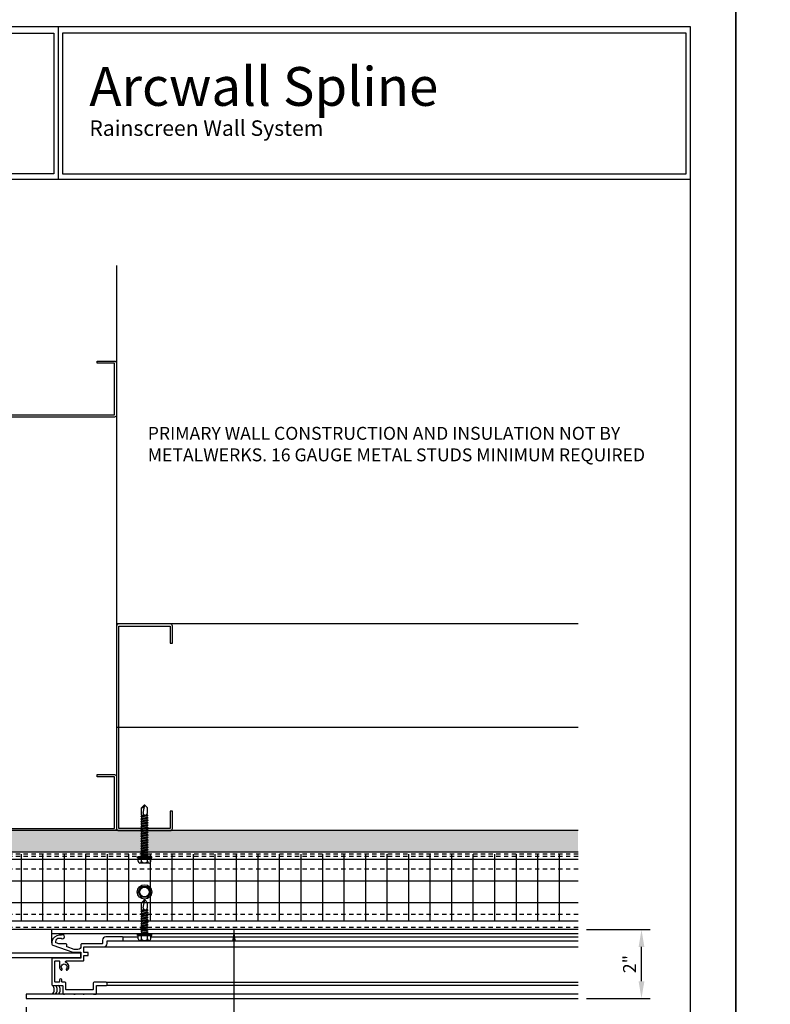
# Model space of a CAD drawing. Extents: x 0 to 204, y -88 to 71.
# Drawn here: x 81 to 103, y -73 to -45 of the extents above; entities that cross this region are included whole.
import ezdxf

# ---------------------------------------------------------------- set-up
doc = ezdxf.new("R2010")
doc.units = 0
doc.header["$MEASUREMENT"] = 0
doc.header["$PDMODE"] = 35
doc.linetypes.add('DASHED', pattern=[0.1875, 0.125, -0.0625])
doc.layers.get('0').update_dxf_attribs({"linetype": 'CONTINUOUS'})
doc.layers.get('DEFPOINTS').update_dxf_attribs({"linetype": 'CONTINUOUS'})
for name, color, linetype in [('BORDER', 255, 'CONTINUOUS'), ('HATCH', 72, 'CONTINUOUS'), ('L0', 42, 'CONTINUOUS'), ('L1', 41, 'CONTINUOUS'), ('M2', 4, 'CONTINUOUS'), ('M3', 181, 'CONTINUOUS'), ('SHADE1', 8, 'CONTINUOUS'), ('TEXT', 255, 'CONTINUOUS'), ('TEXTDIM', 254, 'CONTINUOUS')]:
    doc.layers.add(name, color=color, linetype=linetype)
doc.styles.add('COMPRESS', font='ROMANS', dxfattribs={"width": 0.75})
doc.styles.add('ROMANS', font='romans', dxfattribs={"width": 0.875})
doc.linetypes.add('BATTING', pattern='A,0.0001,-0.1,[134,ltypeshp.shx,S=0.1,R=0,X=-0.1,Y=0],-0.2,[134,ltypeshp.shx,S=0.1,R=180,X=0.1,Y=0],-0.1', length=0.4001)
doc.dimstyles.new('ARCHITECTURAL', dxfattribs={"dimtxt": 0.085, "dimasz": 0.085, "dimexe": 0.0625, "dimexo": 0.0625, "dimgap": 0.03125, "dimtad": 1, "dimdec": 5, "dimzin": 3, "dimdsep": 46, "dimlunit": 4, "dimtxsty": 'ROMANS', "dimcen": 0.09, "dimclrt": 255, "dimazin": 2, "dimtm": 0.0625, "dimtfac": 1, "dimtdec": 5, "dimtofl": 0, "dimtmove": 0, "dimatfit": 3, "dimfxl": 1, "dimfrac": 2, "dimtolj": 1, "dimtzin": 0, "dimarcsym": 0})
doc.dimstyles.new('ARCHITECTURAL 4', dxfattribs={"dimscale": 4, "dimtxt": 0.09375, "dimasz": 0.125, "dimexe": 0.0625, "dimexo": 0.0625, "dimgap": 0.03125, "dimtad": 1, "dimdec": 5, "dimzin": 3, "dimdsep": 46, "dimlunit": 4, "dimtxsty": 'COMPRESS', "dimcen": 0.09, "dimclrd": 254, "dimclre": 254, "dimclrt": 7, "dimazin": 2, "dimtm": 0.0625, "dimtfac": 1, "dimtdec": 5, "dimtofl": 0, "dimtmove": 0, "dimatfit": 3, "dimfxl": 1, "dimfrac": 2, "dimtolj": 1, "dimtzin": 0, "dimarcsym": 0})

# ---------------------------------------------------------------- blocks, each defined once
blk = doc.blocks.new('A Size Border Ameriplate')
at = {"layer": 'BORDER', "color": 31}
for p, q in [((3.5795, 10.7286), (3.5795, 9.6205)), ((8.1715, 9.6205), (0.3285, 9.6205))]:
    blk.add_line(p, q, dxfattribs=at)
blk.add_lwpolyline([(0.3285, 0.4152), (8.1715, 0.4152), (8.1715, 10.7286), (0.3285, 10.7286)], close=True, dxfattribs=at)
at = {"layer": 'BORDER', "color": 4}
for points in [[(0.3749, 10.6823), (3.5479, 10.6823), (3.5479, 9.6627), (0.3749, 9.6627)], [(8.1398, 10.6823), (3.6112, 10.6823), (3.6112, 9.6627), (8.1398, 9.6627)]]:
    blk.add_lwpolyline(points, close=True, dxfattribs=at)
at = {"layer": 'DEFPOINTS'}
blk.add_lwpolyline([(0, 11), (8.5, 11), (8.5, 0), (0, 0)], close=True, dxfattribs=at)
at = {"layer": 'TEXTDIM', "attachment_point": 1}
for s, insert, char_height, width in [('{\\fMicrosoft Sans Serif|b0|i0|c0|p34;Arcwall Spline}', (3.8064, 10.4361), 0.28125, 4.055707), ('{\\fMicrosoft Sans Serif|b0|i0|c0|p34;Rainscreen Wall System}', (3.8064, 10.0495), 0.1125, 2.638458)]:
    blk.add_mtext(s, dxfattribs=dict(at, insert=insert, char_height=char_height, width=width))
blk = doc.blocks.new('6STUD-2')
blk.add_lwpolyline([(0.0625, 0.0625), (0.0625, 5.9375), (1.5625, 5.9375), (1.5625, 5.4375), (1.625, 5.4375), (1.625, 5.9375, 0.4142136), (1.5625, 6), (0.0625, 6, 0.4142136), (0, 5.9375), (0, 0.0625, 0.4142136), (0.0625, 0), (1.5625, 0, 0.4142136), (1.625, 0.0625), (1.625, 0.5625), (1.5625, 0.5625), (1.5625, 0.0625)], format="xyb", close=True)
blk = doc.blocks.new('12-14x1.5 HWH #3')
for p, q in [((-0.191, 0.135), (-0.191, -0.135)), ((-0.139, 0.18), (-0.044, 0.18)), ((-0.139, 0.09), (-0.044, 0.09)), ((-0.044, 0.208), (-0.044, -0.208)), ((-0.044, 0.208), (-0.02, 0.208)), ((-0.02, 0.208), (-0.02, -0.208)), ((-0.02, 0.208), (0, 0.184)), ((0, 0.184), (0, -0.184)), ((0.025, 0.088), (0.033, 0.088)), ((0.033, 0.088), (0.033, -0.088)), ((0.033, 0.079), (0.068, 0.079)), ((0.064, -0.079), (0.033, 0.058)), ((0.084, 0.106), (0.068, 0.079)), ((0.104, -0.079), (0.068, 0.079)), ((0.084, 0.106), (0.1, 0.079)), ((0.12, -0.106), (0.084, 0.106)), ((0.1, 0.079), (0.14, 0.079)), ((0.136, -0.079), (0.1, 0.079)), ((0.155, 0.106), (0.14, 0.079)), ((0.175, -0.079), (0.14, 0.079)), ((0.155, 0.106), (0.171, 0.079)), ((0.191, -0.106), (0.155, 0.106)), ((0.171, 0.079), (0.211, 0.079)), ((0.207, -0.079), (0.171, 0.079)), ((0.227, 0.106), (0.211, 0.079)), ((0.246, -0.079), (0.211, 0.079)), ((0.227, 0.106), (0.242, 0.079)), ((0.262, -0.106), (0.227, 0.106)), ((0.278, -0.079), (0.242, 0.079)), ((0.242, 0.079), (0.282, 0.079)), ((0.298, 0.106), (0.282, 0.079)), ((0.318, -0.079), (0.282, 0.079)), ((0.298, 0.106), (0.314, 0.079)), ((0.333, -0.106), (0.298, 0.106)), ((0.314, 0.079), (0.353, 0.079)), ((0.349, -0.079), (0.314, 0.079)), ((0.369, 0.106), (0.353, 0.079)), ((0.389, -0.079), (0.353, 0.079)), ((0.369, 0.106), (0.385, 0.079)), ((0.405, -0.106), (0.369, 0.106)), ((0.385, 0.079), (0.425, 0.079)), ((0.421, -0.079), (0.385, 0.079)), ((0.44, 0.106), (0.425, 0.079)), ((0.46, -0.079), (0.425, 0.079)), ((0.44, 0.106), (0.456, 0.079)), ((0.476, -0.106), (0.44, 0.106)), ((0.492, -0.079), (0.456, 0.079)), ((0.456, 0.079), (0.496, 0.079)), ((0.512, 0.106), (0.496, 0.079)), ((0.531, -0.079), (0.496, 0.079)), ((0.512, 0.106), (0.527, 0.079)), ((0.547, -0.106), (0.512, 0.106)), ((0.527, 0.079), (0.567, 0.079)), ((0.563, -0.079), (0.527, 0.079)), ((0.583, 0.106), (0.567, 0.079)), ((0.603, -0.079), (0.567, 0.079)), ((0.583, 0.106), (0.599, 0.079)), ((0.618, -0.106), (0.583, 0.106)), ((0.599, 0.079), (0.638, 0.079)), ((0.634, -0.079), (0.599, 0.079)), ((0.654, 0.106), (0.638, 0.079)), ((0.674, -0.079), (0.638, 0.079)), ((0.654, 0.106), (0.67, 0.079)), ((0.69, -0.106), (0.654, 0.106)), ((0.705, -0.079), (0.67, 0.079)), ((0.67, 0.079), (0.71, 0.079)), ((0.725, 0.106), (0.71, 0.079)), ((0.745, -0.079), (0.71, 0.079)), ((0.761, -0.106), (0.725, 0.106)), ((0.725, 0.106), (0.741, 0.079)), ((0.777, -0.079), (0.741, 0.079)), ((0.741, 0.079), (0.781, 0.079)), ((0.797, 0.106), (0.781, 0.079)), ((0.816, -0.079), (0.781, 0.079)), ((0.832, -0.106), (0.797, 0.106)), ((0.797, 0.106), (0.812, 0.079)), ((0.848, -0.079), (0.812, 0.079)), ((0.812, 0.079), (0.852, 0.079)), ((0.868, 0.106), (0.852, 0.079)), ((0.888, -0.079), (0.852, 0.079)), ((0.903, -0.106), (0.868, 0.106)), ((0.868, 0.106), (0.884, 0.079)), ((0.919, -0.079), (0.884, 0.079)), ((0.884, 0.079), (0.923, 0.079)), ((0.939, 0.106), (0.923, 0.079)), ((0.959, -0.079), (0.923, 0.079)), ((0.975, -0.106), (0.939, 0.106)), ((0.939, 0.106), (0.955, 0.079)), ((0.99, -0.079), (0.955, 0.079)), ((0.955, 0.079), (0.994, 0.079)), ((1.01, 0.106), (0.994, 0.079)), ((1.03, -0.079), (0.994, 0.079)), ((1.01, 0.106), (1.026, 0.079)), ((1.062, -0.079), (1.026, 0.079)), ((1.026, 0.079), (1.066, 0.079)), ((1.081, 0.106), (1.066, 0.079)), ((1.101, -0.079), (1.066, 0.079)), ((1.117, -0.106), (1.081, 0.106)), ((1.081, 0.106), (1.097, 0.079)), ((1.133, -0.079), (1.097, 0.079)), ((1.097, 0.079), (1.137, 0.079)), ((1.149, 0.1), (1.137, 0.079)), ((1.173, -0.079), (1.137, 0.079)), ((1.182, -0.095), (1.149, 0.1)), ((1.149, 0.1), (1.157, 0.099)), ((1.157, 0.099), (1.196, -0.093)), ((1.157, 0.099), (1.169, 0.079)), ((1.2, 0.085), (1.169, 0.079)), ((1.204, -0.079), (1.169, 0.079)), ((1.2, 0.085), (1.406, 0.085)), ((1.2, 0.085), (1.2, -0.017)), ((1.259, 0.043), (1.5, -0.009)), ((1.483, 0.009), (1.406, 0.085)), ((1.5, 0.009), (1.483, 0.009)), ((1.5, 0.009), (1.5, -0.009)), ((-0.139, -0.09), (-0.044, -0.09)), ((-0.139, -0.18), (-0.044, -0.18)), ((-0.044, -0.208), (-0.02, -0.208)), ((-0.02, -0.208), (0, -0.184)), ((0.025, -0.088), (0.033, -0.088)), ((0.049, -0.106), (0.033, -0.016)), ((0.033, -0.088), (0.049, -0.106)), ((0.049, -0.106), (0.064, -0.079)), ((0.064, -0.079), (0.104, -0.079)), ((0.12, -0.106), (0.104, -0.079)), ((0.12, -0.106), (0.136, -0.079)), ((0.136, -0.079), (0.175, -0.079)), ((0.191, -0.106), (0.175, -0.079)), ((0.191, -0.106), (0.207, -0.079)), ((0.207, -0.079), (0.246, -0.079)), ((0.262, -0.106), (0.246, -0.079)), ((0.262, -0.106), (0.278, -0.079)), ((0.278, -0.079), (0.318, -0.079)), ((0.333, -0.106), (0.318, -0.079)), ((0.333, -0.106), (0.349, -0.079)), ((0.349, -0.079), (0.389, -0.079)), ((0.405, -0.106), (0.389, -0.079)), ((0.405, -0.106), (0.421, -0.079)), ((0.421, -0.079), (0.46, -0.079)), ((0.476, -0.106), (0.46, -0.079)), ((0.476, -0.106), (0.492, -0.079)), ((0.492, -0.079), (0.531, -0.079)), ((0.547, -0.106), (0.531, -0.079)), ((0.547, -0.106), (0.563, -0.079)), ((0.563, -0.079), (0.603, -0.079)), ((0.618, -0.106), (0.603, -0.079)), ((0.618, -0.106), (0.634, -0.079)), ((0.634, -0.079), (0.674, -0.079)), ((0.69, -0.106), (0.674, -0.079)), ((0.69, -0.106), (0.705, -0.079)), ((0.705, -0.079), (0.745, -0.079)), ((0.761, -0.106), (0.745, -0.079)), ((0.761, -0.106), (0.777, -0.079)), ((0.777, -0.079), (0.816, -0.079)), ((0.832, -0.106), (0.816, -0.079)), ((0.832, -0.106), (0.848, -0.079)), ((0.848, -0.079), (0.888, -0.079)), ((0.903, -0.106), (0.888, -0.079)), ((0.903, -0.106), (0.919, -0.079)), ((0.919, -0.079), (0.959, -0.079)), ((0.975, -0.106), (0.959, -0.079)), ((0.975, -0.106), (0.99, -0.079)), ((0.99, -0.079), (1.03, -0.079)), ((1.046, -0.106), (1.03, -0.079)), ((1.046, -0.106), (1.062, -0.079)), ((1.062, -0.079), (1.101, -0.079)), ((1.117, -0.106), (1.101, -0.079)), ((1.117, -0.106), (1.133, -0.079)), ((1.133, -0.079), (1.173, -0.079)), ((1.182, -0.095), (1.173, -0.079)), ((1.182, -0.095), (1.196, -0.093)), ((1.196, -0.093), (1.204, -0.079)), ((1.204, -0.079), (1.244, -0.079)), ((1.248, -0.085), (1.244, -0.079)), ((1.248, -0.085), (1.406, -0.085)), ((1.487, -0.005), (1.406, -0.085))]:
    blk.add_line(p, q)
at = {"color": 1}
blk.add_line((1.046, -0.106), (1.01, 0.106), dxfattribs=at)
for centre, radius, start, end in [((-0.146, 0.135), 0.0455, 82.014, 277.986), ((-0.087, 0), 0.104, 120.1987, 239.8012), ((0.025, 0.113), 0.025, 180.0001, 269.9999), ((1.273, -0.017), 0.0735, 146.6541, 237.2216), ((1.25, -0.001), 0.0456, 74.9996, 146.6534), ((1.518, 0.1), 0.11, 189.328, 260.6721), ((-0.146, -0.135), 0.0455, 82.014, 277.9855), ((0.025, -0.113), 0.025, 90.0001, 180.0002)]:
    blk.add_arc(centre, radius, start, end)
blk = doc.blocks.new('*U21')
blk.add_blockref('12-14x1.5 HWH #3', (0, 0))
blk = doc.blocks.new('12HWHP')
blk.add_lwpolyline([(-0.18, 0), (-0.09, 0.156), (0.09, 0.156), (0.18, 0), (0.09, -0.156), (-0.09, -0.156)], close=True)
for radius in [0.211, 0.14]:
    blk.add_circle((0, 0), radius)
blk = doc.blocks.new('*D77')
at = {"layer": 'DEFPOINTS', "color": 0, "transparency": 16777216}
for p in [(97.417, -71.291), (99.259, -71.291), (97.417, -73.291)]:
    blk.add_point(p, dxfattribs=at)
at = {"layer": 'TEXTDIM', "color": 254, "lineweight": -2, "transparency": 16777216}
for p, q in [((97.667, -71.291), (99.509, -71.291)), ((99.259, -72.791), (99.259, -71.791)), ((97.667, -73.291), (99.509, -73.291))]:
    blk.add_line(p, q, dxfattribs=at)
at = {"layer": 'TEXTDIM', "color": 254, "transparency": 16777216}
for points in [[(99.176, -71.791), (99.343, -71.791), (99.259, -71.291)], [(99.176, -72.791), (99.343, -72.791), (99.259, -73.291)]]:
    blk.add_solid(points, dxfattribs=at)
at = {"layer": 'TEXTDIM', "color": 7, "transparency": 16777216, "insert": (98.911, -72.291), "char_height": 0.375, "attachment_point": 5, "rotation": 90, "style": 'COMPRESS'}
blk.add_mtext('\\A1;2"', dxfattribs=at)
blk = doc.blocks.new('*D79')
at = {"layer": 'DEFPOINTS', "color": 0, "transparency": 16777216}
for p in [(81.389, -73.291), (97.417, -73.291), (97.417, -81.107)]:
    blk.add_point(p, dxfattribs=at)
at = {"layer": 'TEXTDIM', "color": 254, "lineweight": -2, "transparency": 16777216}
for p, q in [((81.389, -73.541), (81.389, -81.357)), ((81.889, -81.107), (96.917, -81.107))]:
    blk.add_line(p, q, dxfattribs=at)
at = {"layer": 'TEXTDIM', "color": 254, "transparency": 16777216}
for points in [[(81.889, -81.024), (81.889, -81.19), (81.389, -81.107)], [(96.917, -81.024), (96.917, -81.19), (97.417, -81.107)]]:
    blk.add_solid(points, dxfattribs=at)
at = {"layer": 'TEXTDIM', "color": 7, "transparency": 16777216, "insert": (89.403, -80.794), "char_height": 0.375, "attachment_point": 5, "style": 'COMPRESS'}
blk.add_mtext('\\A1;PANEL DIMENSION', dxfattribs=at)
blk = doc.blocks.new('*D82')
at = {"layer": 'DEFPOINTS', "color": 0, "transparency": 16777216}
for p in [(80.889, -73.291), (81.389, -73.291), (80.889, -79.023)]:
    blk.add_point(p, dxfattribs=at)
at = {"layer": 'TEXTDIM', "color": 254, "lineweight": -2, "transparency": 16777216}
for p, q in [((80.889, -73.541), (80.889, -79.273)), ((81.389, -73.541), (81.389, -79.273)), ((80.389, -79.023), (79.889, -79.023)), ((81.889, -79.023), (84.661, -79.023))]:
    blk.add_line(p, q, dxfattribs=at)
at = {"layer": 'TEXTDIM', "color": 254, "transparency": 16777216}
for points in [[(80.389, -78.939), (80.389, -79.106), (80.889, -79.023)], [(81.889, -78.939), (81.889, -79.106), (81.389, -79.023)]]:
    blk.add_solid(points, dxfattribs=at)
at = {"layer": 'TEXTDIM', "color": 7, "transparency": 16777216, "insert": (83.525, -79.023), "char_height": 0.375, "attachment_point": 5, "style": 'COMPRESS'}
blk.add_mtext('\\A1;1/2"\\PSTANDARD', dxfattribs=at)
blk = doc.blocks.new('12-14x1 HWH #3')
for p, q in [((-0.191, 0.135), (-0.191, -0.135)), ((-0.139, 0.18), (-0.044, 0.18)), ((-0.139, 0.09), (-0.044, 0.09)), ((-0.044, 0.208), (-0.044, -0.208)), ((-0.044, 0.208), (-0.02, 0.208)), ((-0.02, 0.208), (-0.02, -0.208)), ((-0.02, 0.208), (0, 0.184)), ((0, 0.184), (0, -0.184)), ((0.025, 0.088), (0.033, 0.088)), ((0.033, 0.088), (0.033, -0.088)), ((0.033, 0.079), (0.067, 0.079)), ((0.063, -0.079), (0.033, 0.051)), ((0.083, 0.106), (0.067, 0.079)), ((0.102, -0.079), (0.067, 0.079)), ((0.083, 0.106), (0.098, 0.079)), ((0.118, -0.106), (0.083, 0.106)), ((0.098, 0.079), (0.138, 0.079)), ((0.134, -0.079), (0.098, 0.079)), ((0.154, 0.106), (0.138, 0.079)), ((0.174, -0.079), (0.138, 0.079)), ((0.154, 0.106), (0.17, 0.079)), ((0.19, -0.106), (0.154, 0.106)), ((0.17, 0.079), (0.209, 0.079)), ((0.205, -0.079), (0.17, 0.079)), ((0.225, 0.106), (0.209, 0.079)), ((0.245, -0.079), (0.209, 0.079)), ((0.261, -0.106), (0.225, 0.106)), ((0.225, 0.106), (0.241, 0.079)), ((0.277, -0.079), (0.241, 0.079)), ((0.241, 0.079), (0.281, 0.079)), ((0.296, 0.106), (0.281, 0.079)), ((0.316, -0.079), (0.281, 0.079)), ((0.332, -0.106), (0.296, 0.106)), ((0.296, 0.106), (0.312, 0.079)), ((0.348, -0.079), (0.312, 0.079)), ((0.312, 0.079), (0.352, 0.079)), ((0.368, 0.106), (0.352, 0.079)), ((0.387, -0.079), (0.352, 0.079)), ((0.403, -0.106), (0.368, 0.106)), ((0.368, 0.106), (0.383, 0.079)), ((0.419, -0.079), (0.383, 0.079)), ((0.383, 0.079), (0.423, 0.079)), ((0.439, 0.106), (0.423, 0.079)), ((0.459, -0.079), (0.423, 0.079)), ((0.475, -0.106), (0.439, 0.106)), ((0.439, 0.106), (0.455, 0.079)), ((0.49, -0.079), (0.455, 0.079)), ((0.455, 0.079), (0.494, 0.079)), ((0.51, 0.106), (0.494, 0.079)), ((0.53, -0.079), (0.494, 0.079)), ((0.51, 0.106), (0.526, 0.079)), ((0.562, -0.079), (0.526, 0.079)), ((0.526, 0.079), (0.566, 0.079)), ((0.581, 0.106), (0.566, 0.079)), ((0.601, -0.079), (0.566, 0.079)), ((0.617, -0.106), (0.581, 0.106)), ((0.581, 0.106), (0.597, 0.079)), ((0.633, -0.079), (0.597, 0.079)), ((0.597, 0.079), (0.637, 0.079)), ((0.649, 0.1), (0.637, 0.079)), ((0.672, -0.079), (0.637, 0.079)), ((0.682, -0.095), (0.649, 0.1)), ((0.649, 0.1), (0.657, 0.099)), ((0.657, 0.099), (0.696, -0.093)), ((0.657, 0.099), (0.668, 0.079)), ((0.668, 0.079), (0.7, 0.085)), ((0.704, -0.079), (0.668, 0.079)), ((0.7, 0.085), (0.906, 0.085)), ((0.7, 0.085), (0.7, -0.017)), ((0.759, 0.043), (1, -0.009)), ((0.983, 0.009), (0.906, 0.085)), ((1, 0.009), (0.983, 0.009)), ((1, 0.009), (1, -0.009)), ((-0.139, -0.09), (-0.044, -0.09)), ((-0.139, -0.18), (-0.044, -0.18)), ((-0.044, -0.208), (-0.02, -0.208)), ((-0.02, -0.208), (0, -0.184)), ((0.025, -0.088), (0.033, -0.088)), ((0.047, -0.106), (0.033, -0.025)), ((0.047, -0.106), (0.033, -0.082)), ((0.047, -0.106), (0.063, -0.079)), ((0.063, -0.079), (0.102, -0.079)), ((0.118, -0.106), (0.102, -0.079)), ((0.118, -0.106), (0.134, -0.079)), ((0.134, -0.079), (0.174, -0.079)), ((0.19, -0.106), (0.174, -0.079)), ((0.19, -0.106), (0.205, -0.079)), ((0.205, -0.079), (0.245, -0.079)), ((0.261, -0.106), (0.245, -0.079)), ((0.261, -0.106), (0.277, -0.079)), ((0.277, -0.079), (0.316, -0.079)), ((0.332, -0.106), (0.316, -0.079)), ((0.332, -0.106), (0.348, -0.079)), ((0.348, -0.079), (0.387, -0.079)), ((0.403, -0.106), (0.387, -0.079)), ((0.403, -0.106), (0.419, -0.079)), ((0.419, -0.079), (0.459, -0.079)), ((0.475, -0.106), (0.459, -0.079)), ((0.475, -0.106), (0.49, -0.079)), ((0.49, -0.079), (0.53, -0.079)), ((0.546, -0.106), (0.53, -0.079)), ((0.546, -0.106), (0.562, -0.079)), ((0.562, -0.079), (0.601, -0.079)), ((0.617, -0.106), (0.601, -0.079)), ((0.617, -0.106), (0.633, -0.079)), ((0.633, -0.079), (0.672, -0.079)), ((0.682, -0.095), (0.672, -0.079)), ((0.682, -0.095), (0.696, -0.093)), ((0.696, -0.093), (0.704, -0.079)), ((0.704, -0.079), (0.744, -0.079)), ((0.748, -0.085), (0.744, -0.079)), ((0.748, -0.085), (0.906, -0.085)), ((0.987, -0.005), (0.906, -0.085))]:
    blk.add_line(p, q)
at = {"color": 1}
blk.add_line((0.546, -0.106), (0.51, 0.106), dxfattribs=at)
for centre, radius, start, end in [((-0.146, 0.135), 0.0455, 82.014, 277.986), ((-0.087, 0), 0.104, 120.1987, 239.8012), ((0.025, 0.113), 0.025, 180.0001, 269.9999), ((0.773, -0.017), 0.0735, 146.6541, 237.2216), ((0.75, -0.001), 0.0456, 74.9996, 146.6534), ((1.018, 0.1), 0.11, 189.328, 260.6721), ((-0.146, -0.135), 0.0455, 82.014, 277.9855), ((0.025, -0.113), 0.025, 90.0001, 180.0002)]:
    blk.add_arc(centre, radius, start, end)
blk = doc.blocks.new('*U20')
blk.add_blockref('12-14x1 HWH #3', (0, 0))

msp = doc.modelspace()

# ---------------------------------------------------------------- hatches: boundary and pattern name
at = {"layer": 'HATCH'}
h = msp.add_hatch(dxfattribs=at)
h.set_pattern_fill('ANSI37', color=256, scale=5, angle=45, style=0)
h.set_pattern_definition([(90, (-340, -88), (-0.625, 1e-16), []), (180, (-340, -88), (-1e-16, -0.625), [])])
h.paths.add_polyline_path([(77.326466, -52.012847), (75.388966, -52.012847), (75.388966, -71.041045), (97.417164, -71.041045), (97.417164, -69.103545), (77.326466, -69.103545)])
h = msp.add_hatch(dxfattribs=at)
h.set_pattern_fill('DOTS', color=256, scale=3, angle=45, style=0)
h.set_pattern_definition([(45, (-340, -88), (-0.06629126, 0.19887378), [0, -0.1875])])
h.paths.add_polyline_path([(78.013966, -52.012847), (77.388966, -52.012847), (77.388966, -69.041045), (97.417164, -69.041045), (97.417164, -68.416045), (78.013966, -68.416045)])

# ---------------------------------------------------------------- linework, layer by layer
at = {"layer": 'HATCH', "linetype": 'BATTING', "ltscale": 7.25}
msp.add_line((84.013966, -65.416045), (97.417164, -65.416045), dxfattribs=at)
at = {"layer": 'L0'}
for centre in [(82.112296, -73.037545), (82.197232, -73.037545)]:
    msp.add_arc(centre, 0.180392, 314.5744917, 45.4255083, dxfattribs=at)
at = {"layer": 'L1'}
for p, q in [((84.013966, -52.012847), (84.013966, -68.416045)), ((97.417164, -62.416045), (84.013966, -62.416045)), ((97.417164, -68.416045), (78.013966, -68.416045)), ((97.417164, -69.041045), (77.388966, -69.041045)), ((97.417164, -71.041045), (75.388966, -71.041045))]:
    msp.add_line(p, q, dxfattribs=at)
at = {"layer": 'L1', "linetype": 'DASHED'}
msp.add_line((97.417164, -69.103545), (77.326466, -69.103545), dxfattribs=at)
at = {"layer": 'L1'}
msp.add_arc((82.027361, -73.037545), 0.180392, 314.5744917, 45.4255083, dxfattribs=at)
at = {"layer": 'M2'}
msp.add_lwpolyline([(82.358966, -72.239271), (82.358966, -72.371146, 0.188728616), (82.394833, -72.462785, 1), (82.431549, -72.428845, -2.286221228), (82.556383, -72.428845, 1), (82.593099, -72.462785, 0.514764277), (82.548443, -72.247626, -0.811234247), (82.558238, -72.201146), (83.046466, -72.201146, 0.414213562), (83.061466, -72.186146), (83.061466, -72.038545), (83.186466, -72.038545), (83.186466, -71.958545), (83.061466, -71.958545), (83.061466, -71.802753, -0.418291975), (83.076465, -71.787545), (83.646536, -71.787545, 0.414213562), (83.741536, -71.692545), (83.741536, -71.628045, -0.414213562), (83.756536, -71.613045), (84.186966, -71.613045, 0.414213562), (84.201966, -71.598045), (84.201966, -71.516795, 0.414213562), (84.186966, -71.501795), (83.698966, -71.501795, 0.414213562), (83.603966, -71.596795), (83.603966, -71.692545, -0.414213562), (83.588966, -71.707545), (82.996465, -71.707545, 0.414213562), (82.981465, -71.722545), (82.981465, -71.776396, -0.414213562), (82.887715, -71.870146), (82.788237, -71.870146), (82.576117, -71.793106, -0.315488497), (82.566237, -71.779007), (82.566237, -71.722545, 0.414213562), (82.551237, -71.707545), (82.343173, -71.707545, -0.087314801), (82.338052, -71.706644), (82.260095, -71.678331, -0.315488497), (82.250216, -71.664232), (82.250216, -71.636795, -0.417136347), (82.351849, -71.53617), (82.402094, -71.53617, 2.625055703), (82.402094, -71.45617), (82.35219, -71.45617, 0.386486276), (82.138966, -71.636795), (82.138966, -71.714022, 0.318153152), (82.159833, -71.743497), (82.741426, -71.948371, 0.084875263), (82.751809, -71.950146), (82.981466, -71.950146), (82.981466, -72.121146), (82.153966, -72.121146, 0.414213562), (82.138966, -72.136146), (82.138966, -72.894045, 0.414213562), (82.153966, -72.909045), (82.436466, -72.909045, -0.414213562), (82.451466, -72.924045), (82.451466, -73.126045, 0.708811508), (82.522691, -73.151045), (82.759843, -73.151045, 0.480384461), (82.822293, -73.151045), (83.028221, -73.151045, 0.480384461), (83.090671, -73.151045), (83.327823, -73.151045, -0.198912367), (83.33843, -73.155438), (83.344643, -73.161651, 0.198912367), (83.35525, -73.166045), (83.414036, -73.166045, 0.414213562), (83.429036, -73.151045), (83.429036, -72.924045, -0.414213562), (83.444036, -72.909045), (83.726536, -72.909045, 0.414213562), (83.741536, -72.894045), (83.741536, -72.845295, 0.414213562), (83.710286, -72.814045), (83.365286, -72.814045, 0.414213562), (83.334036, -72.845295), (83.334036, -73.024795, -0.414213562), (83.319036, -73.039795), (82.561466, -73.039795, -0.414213562), (82.546466, -73.024795), (82.546466, -72.845295, 0.414213562), (82.515216, -72.814045), (82.436466, -72.814045, -0.414213562), (82.421466, -72.799045), (82.421466, -72.752795, 1), (82.358966, -72.752795), (82.358966, -72.799045, -0.414213562), (82.343966, -72.814045), (82.233966, -72.814045, -0.414213562), (82.218966, -72.799045), (82.218966, -72.216146, -0.414213562), (82.233966, -72.201146), (82.343966, -72.201146, -0.414213562), (82.358966, -72.216146), (82.358966, -72.262396)], format="xyb", dxfattribs=at)
at = {"layer": 'M3'}
msp.add_lwpolyline([(82.981466, -71.973146), (79.416466, -71.973146), (79.416466, -72.098146), (82.981466, -72.098146)], close=True, dxfattribs=at)
msp.add_lwpolyline([(97.417164, -73.166045), (81.388966, -73.166045), (81.388966, -73.291045), (97.417164, -73.291045)], dxfattribs=at)
at = {"layer": 'SHADE1', "linetype": 'DASHED'}
for p, q in [((97.417164, -69.103545), (77.388966, -69.103545)), ((97.417164, -69.166045), (77.388966, -69.166045)), ((97.417164, -69.541045), (77.388966, -69.541045)), ((97.417164, -70.853545), (77.388966, -70.853545)), ((97.417164, -71.228545), (77.388966, -71.228545))]:
    msp.add_line(p, q, dxfattribs=at)
at = {"layer": 'SHADE1'}
for p, q in [((97.417164, -71.291045), (77.388966, -71.291045)), ((82.138966, -71.675408), (82.138966, -71.291045)), ((97.417164, -71.416045), (82.138966, -71.416045)), ((84.186966, -71.501795), (84.646298, -71.501795)), ((84.186966, -71.613045), (97.417164, -71.613045)), ((85.006636, -71.501795), (97.417164, -71.501795)), ((83.646536, -71.787545), (97.417164, -71.787545)), ((83.710286, -72.814045), (97.417164, -72.814045)), ((97.417164, -72.909045), (83.726536, -72.909045))]:
    msp.add_line(p, q, dxfattribs=at)

# ---------------------------------------------------------------- block references
at = {"layer": 'L1', "xscale": -1, "rotation": 270}
for p in [(78.013966, -56.416045), (78.013966, -68.416045)]:
    msp.add_blockref('6STUD-2', p, dxfattribs=at)
at = {"layer": 'L1'}
msp.add_blockref('6STUD-2', (84.013966, -68.416045), dxfattribs=at)
at = {"layer": 'SHADE1', "rotation": 90}
for name, p in [('*U21', (84.826467, -69.166045)), ('*U20', (84.826467, -71.416045))]:
    msp.add_blockref(name, p, dxfattribs=at)
at = {"layer": 'SHADE1'}
msp.add_blockref('12HWHP', (84.826466, -70.197294), dxfattribs=at)
at = {"layer": 'TEXT', "xscale": 4, "yscale": 4, "zscale": 4}
for p in [(68, -88), (102, -88)]:
    msp.add_blockref('A Size Border Ameriplate', p, dxfattribs=at)

# ---------------------------------------------------------------- texts
at = {"layer": 'TEXT', "insert": (84.920343, -56.698452), "char_height": 0.375, "attachment_point": 1, "style": 'ROMANS'}
msp.add_mtext_dynamic_manual_height_columns('PRIMARY WALL CONSTRUCTION AND INSULATION NOT BY METALWERKS. 16 GAUGE METAL STUDS MINIMUM REQUIRED', width=15.95514743, gutter_width=0.9375, heights=[0], dxfattribs=at)

# ---------------------------------------------------------------- dimensions: what is measured, and where the dimension line sits
at = {"layer": 'TEXTDIM'}
dim = msp.add_linear_dim(base=(99.25925, -71.291045), p1=(97.417164, -73.291045), p2=(97.417164, -71.291045), angle=90, dimstyle='ARCHITECTURAL 4', override={"dimse2": 0}, dxfattribs=at)
dim.commit()
dim.dimension.update_dxf_attribs({"geometry": '*D77', "text_midpoint": (98.911036, -72.291045)})
dim = msp.add_linear_dim(base=(80.888966, -79.022608), p1=(81.388966, -73.291045), p2=(80.888966, -73.291045), text='<>\\XSTANDARD', dimstyle='ARCHITECTURAL 4', dxfattribs=at)
dim.commit()
dim.dimension.update_dxf_attribs({"geometry": '*D82', "text_midpoint": (83.525127, -79.022608), "dimtype": 160})
dim = msp.add_linear_dim(base=(97.417164, -81.106877), p1=(81.388966, -73.291045), p2=(97.417164, -73.291045), text='PANEL DIMENSION', dimstyle='ARCHITECTURAL 4', override={"dimse2": 1}, dxfattribs=at)
dim.commit()
dim.dimension.update_dxf_attribs({"geometry": '*D79', "text_midpoint": (89.403065, -80.794377)})

# ---------------------------------------------------------------- leaders
msp.add_leader([(87.424824, -71.291045), (87.424824, -78.018769), (88.924824, -78.018769)], dimstyle='ARCHITECTURAL', override={"dimasz": 0.34, "dimtad": 0}, dxfattribs=at)

doc.saveas('drawing.dxf')
